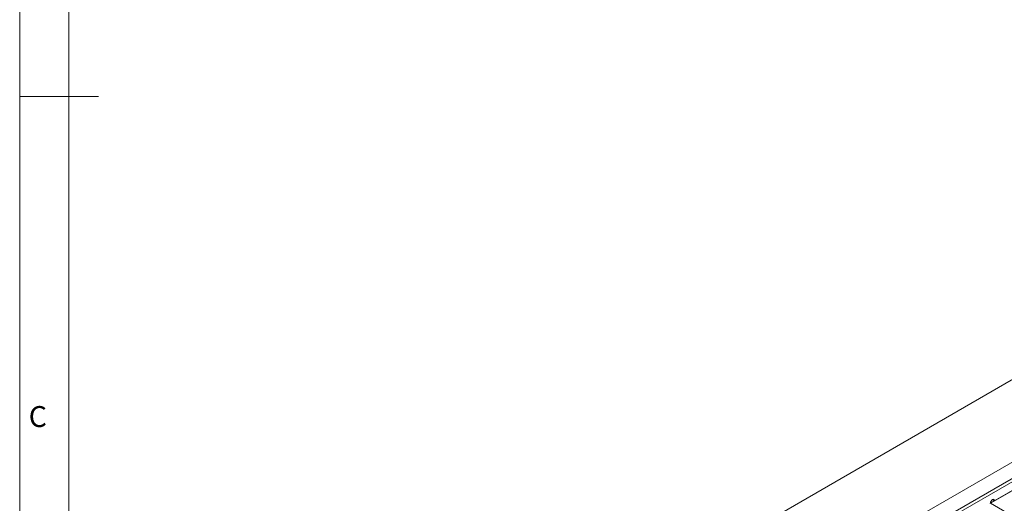
# Model space of a CAD drawing. Units: millimetres. Extents: x 2248 to 4668, y 951 to 2645.
# Drawn here: x 2248 to 2984, y 1495 to 1857 of the extents above; entities that cross this region are included whole.
import ezdxf

# ---------------------------------------------------------------- set-up
doc = ezdxf.new("R2010")
doc.units = ezdxf.units.MM
doc.styles.add('SLDTEXTSTYLE2', font='TXT', dxfattribs={"width": 0.75})

msp = doc.modelspace()

# ---------------------------------------------------------------- linework, layer by layer
at = {"color": 7, "linetype": 'Continuous', "lineweight": 0}
for p, q in [((2247.54, 2644.97), (2247.54, 950.63)), ((2284.25, 2611.75), (2284.25, 981.36)), ((2247.54, 1799.53), (2306.58, 1799.53))]:
    msp.add_line(p, q, dxfattribs=at)
at = {"color": 7, "linetype": 'Continuous', "lineweight": 15}
for p, q in [((3437.13, 1845.98), (2366.57, 1227.96)), ((3463.64, 1799.65), (2451.07, 1215.1)), ((3470.71, 1791.48), (2465.21, 1211.02)), ((3470.71, 1789.03), (2467.33, 1209.79)), ((3470.71, 1782.4), (2973.7, 1495.49)), ((3470.71, 1782.34), (2973.9, 1495.53)), ((2718, 1354.5), (3212.27, 1639.83)), ((2973.9, 1495.53), (2994.83, 1483.45)), ((2976.02, 1497.9), (2975.92, 1498.46))]:
    msp.add_line(p, q, dxfattribs=at)
at = {"color": 7, "linetype": 'Continuous', "lineweight": 15, "flags": 128}
for points in [[(2976.87, 1497.31), (2976.87, 1497.41), (2976.76, 1498), (2976.44, 1498.37), (2975.95, 1498.46), (2975.39, 1498.27), (2974.82, 1497.81), (2974.34, 1497.16), (2974.01, 1496.42), (2973.9, 1495.7), (2973.9, 1495.6)], [(2975.69, 1496.64), (2975.91, 1497.18), (2976.02, 1497.9)]]:
    msp.add_lwpolyline(points, dxfattribs=at)
at = {"color": 7, "linetype": 'Continuous', "lineweight": 15}
msp.add_ellipse((2973.9, 1495.37), major_axis=(0.283, 0), ratio=0.577382, start_param=1.570796, end_param=2.783228, dxfattribs=at)

# ---------------------------------------------------------------- texts
at = {"color": 7, "linetype": 'Continuous', "lineweight": 0, "insert": (2254.3, 1568.14), "char_height": 15.62, "attachment_point": 1, "style": 'SLDTEXTSTYLE2'}
msp.add_mtext('C', dxfattribs=at)

doc.saveas('drawing.dxf')
